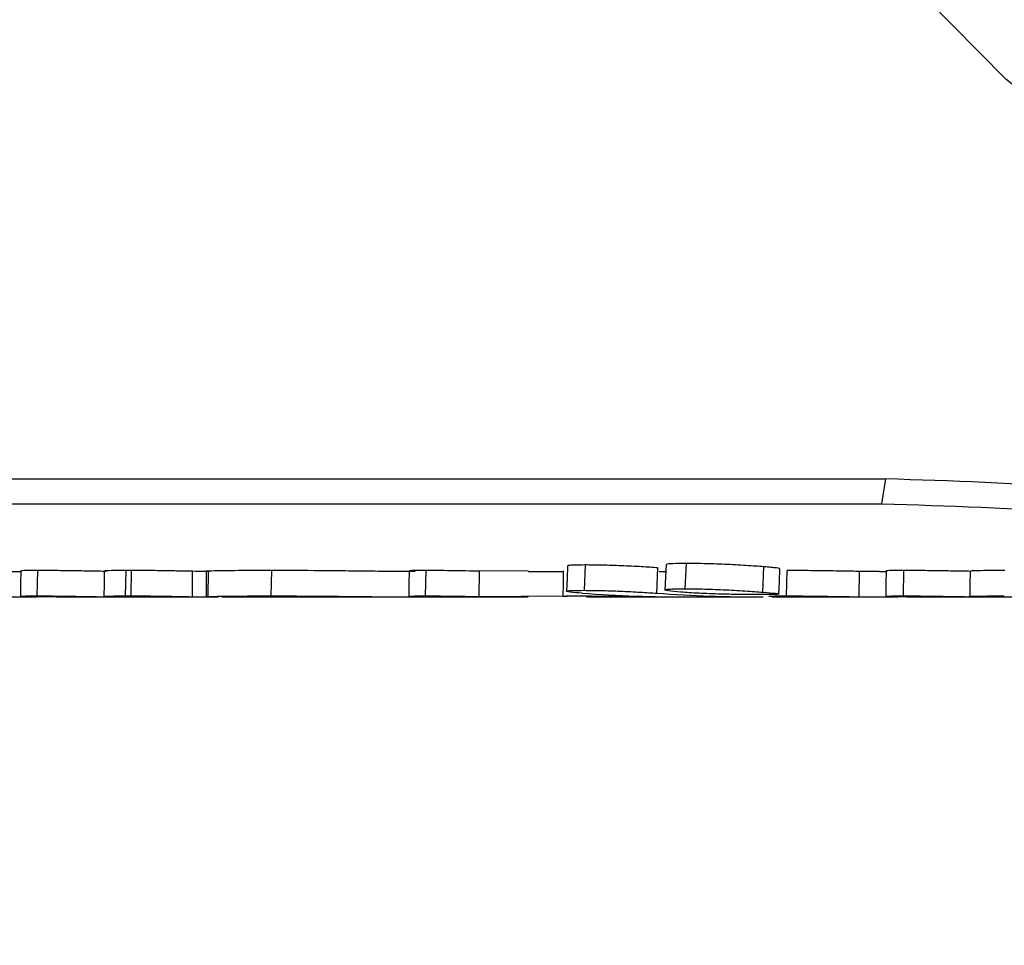
# Model space of a CAD drawing. Units: inches. Extents: x -556 to 927, y -122 to 157.
# Drawn here: x 0 to 0, y 14 to 15 of the extents above; entities that cross this region are included whole.
import ezdxf
from ezdxf import colors
from ezdxf.entities.mleader import LeaderData, LeaderLine
from ezdxf.math import Vec2, Vec3

# ---------------------------------------------------------------- set-up
doc = ezdxf.new("R2010")
doc.units = ezdxf.units.IN
doc.header["$MEASUREMENT"] = 0
doc.header["$PDMODE"] = 34
doc.header["$PDSIZE"] = -1
doc.linetypes.add('SLD-Solid', pattern=[0])
doc.layers.get('0').update_dxf_attribs({"linetype": 'SLD-Solid'})
for name, color, linetype in [('DE BLOCK FORMAT', 231, 'SLD-Solid'), ('DE VORTEX TEXT', 204, 'Continuous'), ('EN BLOCK FORMAT', 3, 'SLD-Solid'), ('EN VORTEX TEXT', 54, 'Continuous'), ('ES BLOCK FORMAT', 150, 'Continuous'), ('ES VORTEX TEXT', 82, 'Continuous'), ('FR BLOCK FORMAT', 220, 'SLD-Solid'), ('FR VORTEX TEXT', 20, 'Continuous')]:
    doc.layers.add(name, color=color, linetype=linetype)
doc.styles.add('Vortex annotative', font='arial.ttf')
doc.dimstyles.new('Vortex PRODUCT', dxfattribs={"dimtxt": 0.125, "dimasz": 0.125, "dimexe": 0, "dimexo": 0, "dimgap": 0.125, "dimtad": 0, "dimtih": 1, "dimtoh": 1, "dimdec": 0, "dimzin": 12, "dimdsep": 46, "dimlunit": 4, "dimtxsty": 'Vortex annotative', "dimcen": 0, "dimadec": 0, "dimazin": 0, "dimtfac": 1, "dimtdec": 0, "dimtofl": 0, "dimtmove": 0, "dimatfit": 3, "dimfxl": 1, "dimfrac": 1, "dimtolj": 1, "dimtzin": 12, "dimlwd": 18, "dimarcsym": 0})

# ---------------------------------------------------------------- blocks, each defined once
blk = doc.blocks.new('*D37')
at = {"layer": 'Defpoints', "color": 0, "transparency": 16777216}
for p in [(6.472025924926848, 23.72437357252431), (8.352019652045007, 23.72437357252431), (9.505045451175306, 16.66526985634277)]:
    blk.add_point(p, dxfattribs=at)
at = {"layer": 'ES BLOCK FORMAT', "color": 0, "lineweight": 18, "transparency": 16777216}
for p, q in [((8.352019652045007, 24.66187357252431), (8.352019652045007, 25.59937357252431)), ((8.352019652045005, 15.72776985634278), (8.352019652045003, 8.304365338295453)), ((8.352019652045003, 8.304365338295453), (7.414519652045003, 8.304365338295453))]:
    blk.add_line(p, q, dxfattribs=at)
at = {"layer": 'ES BLOCK FORMAT', "color": 0, "lineweight": -2, "transparency": 16777216}
for p, q in [((6.472025924926848, 23.72437357252431), (8.352019652045007, 23.72437357252431)), ((9.505045451175306, 16.66526985634277), (8.352019652045005, 16.66526985634277))]:
    blk.add_line(p, q, dxfattribs=at)
at = {"layer": 'ES BLOCK FORMAT', "color": 0, "transparency": 16777216}
for points in [[(8.195769652045007, 24.66187357252431), (8.508269652045007, 24.66187357252431), (8.352019652045007, 23.72437357252431)], [(8.195769652045005, 15.72776985634278), (8.508269652045005, 15.72776985634278), (8.352019652045005, 16.66526985634277)]]:
    blk.add_solid(points, dxfattribs=at)
at = {"layer": 'ES BLOCK FORMAT', "color": 0, "transparency": 16777216, "insert": (2.523340422849913, 8.304365338295455), "char_height": 0.9375, "attachment_point": 5, "style": 'Vortex annotative'}
blk.add_mtext('\\A1;7" [18cm]\\PPARTE\\PSUPERIOR\\PDEL\\PTORNILLO\\PDE ANCLAJE', dxfattribs=at)

msp = doc.modelspace()

# ---------------------------------------------------------------- linework, layer by layer
at = {"color": 7, "linetype": 'Continuous', "lineweight": 25}
for p, q in [((-0.001075737023299439, 14.47101780910782), (0.3524776535699772, 14.47101780910782)), ((0.3517310750598739, 14.46613055619269), (0.3524776535699772, 14.47101780910782)), ((-0.00182231553340273, 14.46613055619269), (0.3517310750598739, 14.46613055619269)), ((0.2931345551940154, 14.44907129847756), (0.29336776589723, 14.45406040917344)), ((0.3074301734298928, 14.44850240420178), (0.3076051723796667, 14.45349627551922)), ((0.312962233486175, 14.44937454121291), (0.3132211627435169, 14.45436111431269)), ((0.3283069500624691, 14.44870991880427), (0.3285051799830541, 14.45370205359784)), ((0.1796000112207849, 14.45277002663593), (0.1821475318901236, 14.45277002663593)), ((0.1853992495500592, 14.44797047947925), (0.1854908232437396, 14.4529688020496)), ((0.2027987932454351, 14.44797047947925), (0.2028903669390871, 14.4529688020496)), ((0.2039644410886439, 14.45297187373665), (0.2028903669391724, 14.4529688020496)), ((0.203872162679815, 14.44797357708774), (0.2039644410879333, 14.45297187373668)), ((0.2159382626201563, 14.44781307096451), (0.2159807002574752, 14.45281271076092)), ((0.2190445627571336, 14.44786513544016), (0.219107643111883, 14.45286433955058)), ((0.2314758189655635, 14.44797047947925), (0.2315673926592154, 14.4529688020496)), ((0.2618832519804783, 14.44797047947925), (0.2619748256741303, 14.4529688020496)), ((0.2724318718134811, 14.44784425997039), (0.2724876015570175, 14.45284363877094)), ((0.2820515001246662, 14.45291388863413), (0.2724876015570175, 14.45284363877094)), ((0.2820522653802442, 14.45277002663593), (0.2889876304593741, 14.45277002663593)), ((0.3078613046631489, 14.45277002663593), (0.3091877876283178, 14.45277002663593)), ((0.332973157188448, 14.44797047947925), (0.3330647308821284, 14.4529688020496)), ((0.3472793106757734, 14.44779648797247), (0.3473125844548832, 14.45279626653869)), ((0.3512555272798039, 14.45277002663593), (0.3525675919430142, 14.45277002663593)), ((0.3559696734442497, 14.44797047947925), (0.3560612471379301, 14.4529688020496)), ((0.1891581322084193, 14.44777002663593), (0.2210791534167384, 14.44777002663593)), ((0.2027987932454351, 14.44797047947925), (0.203872162679815, 14.44797357708774)), ((0.2217276012920451, 14.44777002663593), (0.2608560084479024, 14.44777002663593)), ((0.2608560084479024, 14.44777002663594), (0.2652503258382382, 14.44777002663594)), ((0.2642384383289453, 14.44777508122051), (0.2608864961324144, 14.44780292339669)), ((0.2652503258382382, 14.44777002663593), (0.2820522653803863, 14.44777002663593)), ((0.2724318718134811, 14.44784425997039), (0.2889129314605583, 14.44796563289216)), ((0.2935489108483438, 14.4479166755412), (0.2897711511151755, 14.44784587833333)), ((0.2935496820658585, 14.44777002663593), (0.3095208676609076, 14.44777002663593)), ((0.3095208676609076, 14.44777002663594), (0.3136519866871339, 14.44777002663594)), ((0.3136519866871339, 14.44777002663593), (0.3283425479278748, 14.44777002663593)), ((0.3301517580099897, 14.44777002663594), (0.3365649660390631, 14.44777002663594)), ((0.3365649660390631, 14.44777002663593), (0.3512555272798039, 14.44777002663593)), ((0.3565523380791689, 14.44777002663594), (0.3594779453909638, 14.44777002663594)), ((0.3594779453909638, 14.44777002663593), (0.4011741392915411, 14.44777002663593))]:
    msp.add_line(p, q, dxfattribs=at)
at = {"color": 7, "linetype": 'Continuous', "lineweight": 25, "flags": 128}
for points in [[(0.8437697444703502, 14.57027002663594), (0.8094885204811391, 14.53851808431487), (0.7689702669311629, 14.5090051514092), (0.7264097741594497, 14.48594696717382), (0.6823193212594418, 14.46962107129277), (0.6372296026796533, 14.46022397030525), (0.5916833405234883, 14.45786877235597), (0.5462287520780791, 14.46258382576967), (0.501412951200578, 14.47431237783671), (0.4577753629856574, 14.49291325791669), (0.4158412309790975, 14.51816257663794), (0.3761152950870468, 14.54975642074049), (0.339075716277577, 14.58731451112602), (0.3051683211992184, 14.63038478008475), (0.2748012359915464, 14.67844881260551), (0.2483399738774352, 14.73092808627458), (0.2261030356656164, 14.78719093465699), (0.2083580761177046, 14.84656015034544), (0.1953186823234745, 14.90832113616282), (0.1871418028612624, 14.97173050640647), (0.1839258586872603, 15.03602503460533), (0.1857095584925759, 15.10043084009044), (0.1924714327861494, 15.16417270280445)], [(0.2898288341202857, 14.45388158595836), (0.2897208204228576, 14.45138679089503), (0.2896127752091928, 14.44889199960834)], [(0.3092546064264781, 14.45415426862729), (0.3091342392570908, 14.45166069952902), (0.3090138375784051, 14.4491671345442)], [(0.1821495037127789, 14.45290274996147), (0.1821123730535845, 14.45040348637626), (0.1820752083112751, 14.44790422401405)], [(0.1985884374055189, 14.45287549104624), (0.1985559633585154, 14.45037618463452), (0.198523436330575, 14.44787688031577)], [(0.2186808440592216, 14.45282997849705), (0.2186550072973859, 14.45033033768236), (0.2186291387774446, 14.44783069780858)], [(0.2586214983553674, 14.45289947938905), (0.258585197253737, 14.45040018647755), (0.2585488624379337, 14.44790089492542)], [(0.2889899250118759, 14.45291765955096), (0.2889510814446936, 14.45041844062141), (0.2889122096172656, 14.44791922283937)], [(0.3314667277001746, 14.44833835448699), (0.3315442557562136, 14.45083637368978), (0.3316218218757996, 14.45333439007591)], [(0.3512555272798039, 14.45277002663593), (0.3509314642942769, 14.45277020387953), (0.3473125844548832, 14.45279626653869)], [(0.3525695721366304, 14.45290329837078), (0.3525324373974144, 14.45040404219948), (0.3524952688043044, 14.44790478780446)], [(0.3691050332612207, 14.45287640432129), (0.3690748434261337, 14.45037707674688), (0.3690446034207042, 14.44787775098706)], [(0.1891581322084193, 14.44777002663593), (0.1886733811067103, 14.4477704199141), (0.1850014057031473, 14.44779894511858)], [(0.3365649660390631, 14.44777002663593), (0.3362381683448206, 14.44777020537526), (0.3325887494350326, 14.44779648797247)], [(0.3594779453909638, 14.44777002663593), (0.3589931942892548, 14.4477704199141), (0.3553212188856918, 14.44779894511858)]]:
    msp.add_lwpolyline(points, dxfattribs=at)
at = {"color": 7, "linetype": 'Continuous', "lineweight": 25}
for centre, radius, start, end in [((0.2031090008275243, 14.74654835152562), 0.2987783257104033, 269.1981965939794, 269.5213028104821), ((0.3136564660378127, 14.74683102480673), 0.2990609982043447, 265.9893576397282, 269.9991418209371), ((0.3283470272785252, 14.74683102480676), 0.2990609982043765, 265.9893576397282, 269.9991418209371), ((0.3512555249727285, 14.74652821996563), 0.2987581931592344, 269.2374199966292, 270.6951170870601)]:
    msp.add_arc(centre, radius, start, end, dxfattribs=at)
for points, knots in [([(0.5285888825637386, 14.45777005383315), (0.5224731524105692, 14.45787036944196), (0.510241335581199, 14.45807100650758), (0.4811325054420337, 14.46010781916625), (0.4405857679188188, 14.46434814076265), (0.3910748436717455, 14.46978178455602), (0.3653441594050406, 14.47060577607987), (0.3524776535699772, 14.47101780910782)], [0, 0, 0, 0, 0.1254513513153032, 0.2509100159500789, 0.5005956820321953, 0.7502752548443476, 1, 1, 1, 1]), ([(0.3517310750598739, 14.46613055619269), (0.3646197158043236, 14.4657130684308), (0.3904243834268044, 14.46487720581769), (0.4400824678799182, 14.45940738300723), (0.4891253709393055, 14.45422297418819), (0.5304119214338101, 14.45207420593558), (0.5571565652501107, 14.45385628274665), (0.5606926455550507, 14.45667095415842), (0.5620734136707171, 14.45777002663593)], [0, 0, 0, 0, 0.1764224288513703, 0.3532197248661708, 0.5305958271767721, 0.7083577269542203, 0.8861195682576651, 1, 1, 1, 1]), ([(0.29336776589723, 14.45406040917344), (0.292472851840941, 14.4540537178463), (0.2911189455991092, 14.45404359460652), (0.2901674781447383, 14.45397153200234), (0.2898007539266274, 14.45392213744808), (0.2898581164811986, 14.45388644602806), (0.2898675329433757, 14.4538805870333)], [0, 0, 0, 0, 0.4784390641921872, 0.723825523556323, 0.9546640394438363, 1, 1, 1, 1]), ([(0.3076051723796667, 14.45349627551922), (0.3065844852145148, 14.45356597096848), (0.3050534109089966, 14.45367051711662), (0.302458032717098, 14.45381067013294), (0.3004530705923543, 14.45390099972038), (0.2984585385579379, 14.45397365582818), (0.2965845288681095, 14.45402465629467), (0.2948423294089508, 14.4540558862937), (0.293859448779628, 14.45405890105085), (0.29336776589723, 14.45406040917344)], [0, 0, 0, 0, 0.2494288937496672, 0.3741539849917877, 0.4993872793030856, 0.6210248875495356, 0.7495816170640529, 0.8747290071078032, 0.9999999999999999, 0.9999999999999999, 0.9999999999999999, 0.9999999999999999]), ([(0.3132211627435169, 14.45436111431269), (0.3122512888611055, 14.4543551425942), (0.3107842670427914, 14.4543461098308), (0.3096855774226555, 14.4542661970332), (0.3092567502746846, 14.45420688785486), (0.3092967122298518, 14.45416220331299), (0.3093052932045595, 14.45415260826385)], [0, 0, 0, 0, 0.4683042811767221, 0.7083525090858042, 0.9373749424656884, 1, 1, 1, 1]), ([(0.3285051799830541, 14.45370205359784), (0.3273895982749906, 14.45378641150592), (0.3257181349218712, 14.45391280399775), (0.3228978388931836, 14.45407681996216), (0.3200166880641433, 14.45421720901452), (0.3172031701610223, 14.45431351470681), (0.3147982921504564, 14.4543559772652), (0.3137470582712325, 14.45435940135858), (0.3132211627435169, 14.45436111431269)], [0, 0, 0, 0, 0.2494287898530717, 0.3737163118029059, 0.4998032967292348, 0.7492016478383707, 0.8745343596952668, 1, 1, 1, 1]), ([(0.3315797628083459, 14.45333579910638), (0.3315915311985549, 14.45335271719867), (0.3316186182514542, 14.45339165721109), (0.331006595783137, 14.45347698089137), (0.3299873158360498, 14.45358216166962), (0.3289994675099166, 14.45366207002645), (0.3285051799830541, 14.45370205359784)], [0, 0, 0, 0, 0.2037628867625786, 0.4689966933053879, 0.7343030258013449, 0.9999999999999999, 0.9999999999999999, 0.9999999999999999, 0.9999999999999999]), ([(0.1854908232437396, 14.4529688020496), (0.1846590401876114, 14.45296584325596), (0.1829967556944183, 14.45295993022761), (0.1820998274005632, 14.45292624153358), (0.1821785937402609, 14.45290462025019), (0.1821859005930691, 14.45290261452622)], [0, 0, 0, 0, 0.4760650391033901, 0.9513965527742596, 1, 1, 1, 1]), ([(0.1989629864495868, 14.45279903617284), (0.1979976206556699, 14.45281405536462), (0.1965442888796787, 14.45283666634668), (0.1941207253236001, 14.45287862955241), (0.1922225376923024, 14.45290905061751), (0.190325118824731, 14.45293583057084), (0.1885267875633048, 14.45295559782077), (0.1868855702499417, 14.45296709083553), (0.1859559354208642, 14.45296823140382), (0.1854908232437396, 14.4529688020496)], [0, 0, 0, 0, 0.2495536099670142, 0.3756961283165672, 0.4995451637936185, 0.6231010499018665, 0.7496390951720713, 0.8747401647708549, 1, 1, 1, 1]), ([(0.2028903669390871, 14.4529688020496), (0.20185185411502, 14.45296365654307), (0.1997726962645032, 14.45295335496562), (0.1985596843210686, 14.45290588385942), (0.1987018402439418, 14.4528802939825), (0.1987263586238868, 14.45287588036179)], [0, 0, 0, 0, 0.4523036448066119, 0.9055359280311719, 1, 1, 1, 1]), ([(0.2159807002574752, 14.45281271076092), (0.2151084804242913, 14.45282862128894), (0.2137879046291999, 14.45285271046622), (0.2116121758174216, 14.45289468560825), (0.2098799430763876, 14.45292482480991), (0.208153943831789, 14.45295051142727), (0.2065499133922941, 14.45296677191251), (0.2051309610864536, 14.45297414902202), (0.2043534697811964, 14.45297263253318), (0.2039644410879333, 14.45297187373668)], [0, 0, 0, 0, 0.249780922232314, 0.378178330096709, 0.4996894959499125, 0.6246551571939863, 0.7496529983491309, 0.87473536198959, 1, 1, 1, 1]), ([(0.219311001304149, 14.45277016139633), (0.2192993886451831, 14.45277034161906), (0.219273679190465, 14.45277074061712), (0.2182140719021248, 14.45277903063946), (0.2168650893288344, 14.45279937382642), (0.2159807002574752, 14.45281271076092)], [0, 0, 0, 0, 0.221009212352313, 0.4892958938665733, 1, 1, 1, 1]), ([(0.219107643111883, 14.45286433955058), (0.2189086418661219, 14.45285750685831), (0.2186015168228295, 14.45284696174387), (0.2187222141192393, 14.45283429458183), (0.2187647057698854, 14.45282983508986)], [0, 0, 0, 0, 0.6479486127831003, 1, 1, 1, 1]), ([(0.2315673926592154, 14.4529688020496), (0.2289539740909703, 14.45296280530595), (0.2237609124857869, 14.4529508893199), (0.2206519927935204, 14.45289306410916), (0.219107643111883, 14.45286433955058)], [0, 0, 0, 0, 0.5032519863823448, 1, 1, 1, 1]), ([(0.2598407161087124, 14.45277104116788), (0.258271320289893, 14.45277479876771), (0.2551674780053901, 14.45278223028826), (0.2499517752760738, 14.45283704334808), (0.244723503717168, 14.4528952429371), (0.2381803275217038, 14.45295604474302), (0.2342048460445909, 14.45296371402104), (0.2315673926592154, 14.4529688020496)], [0, 0, 0, 0, 0.1657055904247884, 0.3277210326197923, 0.4934276426798562, 0.6639247380613644, 1, 1, 1, 1]), ([(0.2619748256741303, 14.4529688020496), (0.2611751106081073, 14.45296538315886), (0.2595754918052506, 14.45295854457079), (0.2585711768974619, 14.4529245587698), (0.2587084498250221, 14.45290247090739), (0.2587291196922052, 14.45289914502813)], [0, 0, 0, 0, 0.4592328274348816, 0.9185739982629426, 1, 1, 1, 1]), ([(0.2724876015570175, 14.45284363877094), (0.2715841304793258, 14.45285830630196), (0.269779093880075, 14.45288761042798), (0.2668923507020082, 14.45293088094228), (0.264149929504768, 14.45296283857326), (0.2626999917051336, 14.45296681386384), (0.2619748256741303, 14.4529688020496)], [0, 0, 0, 0, 0.2502478145074878, 0.4999678188158757, 0.7499159258455408, 1, 1, 1, 1]), ([(0.3473125844548832, 14.45279626653869), (0.3462930117397747, 14.45281172496621), (0.3447639090658896, 14.45283490872005), (0.3421645391645001, 14.45287873670443), (0.3401535560373219, 14.45290947812046), (0.3381546466567187, 14.45293592307063), (0.3362765581700131, 14.45295528793794), (0.3345447306886484, 14.45296687172707), (0.3335582383697187, 14.45296815838153), (0.3330647308821284, 14.4529688020496)], [0, 0, 0, 0, 0.2494286879775613, 0.3740803064577071, 0.4994026890919859, 0.6211139385696484, 0.7496310020358775, 0.8747491766750759, 1, 1, 1, 1]), ([(0.3560612471379301, 14.4529688020496), (0.3552025203012903, 14.45296620659821), (0.3534877398033842, 14.45296102377495), (0.3525361420346513, 14.4529273703883), (0.352600061525564, 14.45290537944963), (0.3526064646599565, 14.45290317650756)], [0, 0, 0, 0, 0.4744130802688376, 0.9473493354179625, 0.9999999999999999, 0.9999999999999999, 0.9999999999999999, 0.9999999999999999]), ([(0.3691276858338455, 14.45280610096458), (0.3681751152039254, 14.45282200816613), (0.3667480735967814, 14.45284583867039), (0.3643459881180746, 14.45288652416716), (0.3625103925066213, 14.45291507410979), (0.3606802077347169, 14.45293979652472), (0.3589705823124092, 14.45295727624999), (0.3574106908535413, 14.4529670857362), (0.3565112242019808, 14.45296822973847), (0.3560612471379301, 14.4529688020496)], [0, 0, 0, 0, 0.2491434297778383, 0.3732406073340785, 0.499334947425701, 0.6219302360812429, 0.7495268112955464, 0.8746955322012459, 0.9999999999999999, 0.9999999999999999, 0.9999999999999999, 0.9999999999999999]), ([(0.3759310964196487, 14.4529688020496), (0.3747548076877791, 14.45296625656162), (0.3724028790045253, 14.45296116698963), (0.3700415991386734, 14.45292440552903), (0.3694738177637618, 14.45289030948693), (0.369230716740887, 14.4528757109406)], [0, 0, 0, 0, 0.3639308112326777, 0.7276608969178708, 1, 1, 1, 1]), ([(0.1531778723364567, 14.44797047947925), (0.1545590829490351, 14.44796763240203), (0.1573323756958445, 14.4479619158382), (0.162445334621097, 14.44791432538152), (0.167972587241465, 14.44785008776135), (0.1754028324017867, 14.44778017965271), (0.1816205411979439, 14.44772846865506), (0.1849636973840774, 14.44780334532674), (0.1854091848560842, 14.44781332290999)], [0, 0, 0, 0, 0.1573382756811754, 0.3159149624042636, 0.4740704890648249, 0.6337621947010221, 0.9511975076966783, 1, 1, 1, 1]), ([(0.1850014057031473, 14.44779894511858), (0.1841362766028141, 14.44781455136307), (0.182842210716629, 14.44783789528782), (0.1821067776320859, 14.4478803565217), (0.1819916946188158, 14.44792021862801), (0.1827258424873008, 14.44795213241931), (0.1840656458236225, 14.44796854357244), (0.1849546195940519, 14.4479698340385), (0.185399245307579, 14.44797047947307)], [0, 0, 0, 0, 0.2505892086800594, 0.3748330119488755, 0.5013010203367502, 0.7502400599617493, 0.8750810257402665, 1, 1, 1, 1]), ([(0.1853992495500592, 14.44797047947925), (0.1863657838049875, 14.44796808398605), (0.1878230468011424, 14.44796447225312), (0.1902464956277896, 14.44793707290951), (0.1921456400531127, 14.44791026932975), (0.1940576615235301, 14.44787937940981), (0.1958723883183637, 14.44784825507544), (0.1975154941344357, 14.44782008623087), (0.1984568917949758, 14.44780622008996), (0.1989280007220913, 14.44779928097906)], [0, 0, 0, 0, 0.2485137094385808, 0.3746890820945299, 0.4981635837317105, 0.6221094644860535, 0.7486203224973184, 0.8742006538482017, 1, 1, 1, 1]), ([(0.2006127841411143, 14.44778045362397), (0.1999264538387564, 14.44779399417028), (0.1985565736469397, 14.44782102040839), (0.1983679230171589, 14.44789120408751), (0.1996034617705646, 14.44795451405826), (0.201735047691372, 14.44796516449214), (0.2027987932454351, 14.44797047947925)], [0, 0, 0, 0, 0.2512470786992131, 0.5014763229466651, 0.7512169976864204, 1, 1, 1, 1]), ([(0.203872162679815, 14.44797357708774), (0.2046860268564359, 14.44797395109151), (0.2059083170884008, 14.44797451278371), (0.2080719089748442, 14.44795188953882), (0.2097998444057652, 14.44792613399971), (0.2115412000364216, 14.44789570167782), (0.2137290615711009, 14.44785339015402), (0.215059279363814, 14.44782911279108), (0.2159381549866595, 14.44781307272411)], [0, 0, 0, 0, 0.2485881291545582, 0.373338513679654, 0.4982996437612855, 0.6200413707534732, 0.7489611259410067, 1, 1, 1, 1]), ([(0.2159382626201563, 14.44781307096451), (0.2168612833881554, 14.44779939172004), (0.2182685495844936, 14.44777853591809), (0.2189375974588899, 14.44777327209906), (0.2191678192714761, 14.44777146079974)], [0, 0, 0, 0, 0.6558963544934697, 1, 1, 1, 1]), ([(0.2211284681264516, 14.44777909347649), (0.2206179433110691, 14.44778412480846), (0.2195988254969592, 14.44779416843393), (0.2186406843683955, 14.44781927778759), (0.2185308676003643, 14.44784424188785), (0.2188733364902049, 14.44785817114447), (0.2190445627571336, 14.44786513544016)], [0, 0, 0, 0, 0.250865180001337, 0.5007810907034156, 0.7504024664830583, 1, 1, 1, 1]), ([(0.2190445814884612, 14.44786513588768), (0.2205840081888795, 14.44789415479543), (0.2236753446564563, 14.44795242792254), (0.2288686657334011, 14.44796444611396), (0.2314758117972104, 14.44797047947488)], [0, 0, 0, 0, 0.4979809595444935, 1, 1, 1, 1]), ([(0.2314758189655635, 14.44797047947925), (0.2341156082138554, 14.44796529488884), (0.2380960299366421, 14.44795747727374), (0.2446529329932758, 14.44789646170815), (0.2499116658591589, 14.44783675049863), (0.2552031657404967, 14.44778431081349), (0.2617921411353024, 14.44775078305205), (0.2658248037906645, 14.44782159983098), (0.268481577535951, 14.44786825490112)], [0, 0, 0, 0, 0.2489127674766716, 0.3753245784214522, 0.4984142800244296, 0.6190381661614489, 0.7490170925257906, 1, 1, 1, 1]), ([(0.2608864139979943, 14.44780292458454), (0.2604544829363391, 14.44781039183191), (0.2595918647431716, 14.4478253048215), (0.258550757390779, 14.44786338452956), (0.2583972095868745, 14.44791225898581), (0.2592873563246059, 14.4479507912495), (0.2605770247105994, 14.44796813745707), (0.261447765402707, 14.44796969866623), (0.2618832479823681, 14.44797047947204)], [0, 0, 0, 0, 0.1258701875580959, 0.2513778780865352, 0.5008703128616504, 0.7502129842253724, 0.8750742959585469, 1, 1, 1, 1]), ([(0.2618832519804783, 14.44797047947925), (0.2626090911364685, 14.44796847207563), (0.2640613881399787, 14.44796445555732), (0.2668132279755895, 14.44793219146943), (0.2697117522583738, 14.44788854367142), (0.2715237943303208, 14.44785904352345), (0.2724318718134811, 14.44784425997039)], [0, 0, 0, 0, 0.249379118336286, 0.4989708026932864, 0.7489167941974193, 0.9999999999999999, 0.9999999999999999, 0.9999999999999999, 0.9999999999999999]), ([(0.2897711511151755, 14.44784587833333), (0.2894674848717358, 14.44786014010371), (0.2888612812270566, 14.44788861062805), (0.2888479972364024, 14.44793322967687), (0.289598671587143, 14.4479583458013), (0.2905556847915847, 14.44796929454453), (0.2911792622858087, 14.44797008444498), (0.2914911126618307, 14.44797047947328)], [0, 0, 0, 0, 0.2509099573530038, 0.5008871875684584, 0.7502356668063079, 0.875093148901951, 1, 1, 1, 1]), ([(0.2927396121891519, 14.44850240420178), (0.2918420022971731, 14.44857270521006), (0.2905005652726658, 14.44867776685901), (0.2896625453103496, 14.44881908833749), (0.2895469316194834, 14.44891094078188), (0.28992035065626, 14.44898321173718), (0.2909138810388043, 14.44905388986301), (0.2922459947842384, 14.44906433276438), (0.2931345507428915, 14.44907129846252)], [0, 0, 0, 0, 0.2507580685200209, 0.3747464910077283, 0.4987863321678846, 0.6237643146137025, 0.7490406046403754, 1, 1, 1, 1]), ([(0.2914911174867854, 14.44797047947925), (0.2924440922063383, 14.44796731045879), (0.2943516924603529, 14.44796096692826), (0.2980260367094019, 14.44791235282351), (0.3011362453115254, 14.44786521156246), (0.3034154144730081, 14.44782832336219), (0.304338831355139, 14.44781359285748), (0.3048010939153727, 14.44780621876571)], [0, 0, 0, 0, 0.2491135181122456, 0.4986585695047543, 0.7483452979735641, 0.8740216373375854, 1, 1, 1, 1]), ([(0.2931345551940154, 14.44907129847756), (0.2941588451323724, 14.44906457939146), (0.2957111608126439, 14.44905439658841), (0.2982384295916205, 14.44898339300805), (0.3002352343270758, 14.44891058176208), (0.3022507251111364, 14.44881932842277), (0.3048601254090357, 14.44867800790915), (0.3064018837529119, 14.44857266416504), (0.3074301734298928, 14.44850240420178)], [0, 0, 0, 0, 0.2488508425324657, 0.3771344913681035, 0.4987531450097577, 0.6241487654267891, 0.7493226184717409, 1, 1, 1, 1]), ([(0.3048011575394156, 14.44780621782621), (0.3052526605501242, 14.44779935450723), (0.3061552903486273, 14.44778563358824), (0.3066523134132098, 14.44777918109431), (0.3069007213639878, 14.44777595619206)], [0, 0, 0, 0, 0.5002084037694456, 1, 1, 1, 1]), ([(0.3121365922386161, 14.44870991880427), (0.31119459469285, 14.4487950065305), (0.3097787612667702, 14.44892289438698), (0.309022394911679, 14.44908910549233), (0.3089646162027719, 14.44919586587467), (0.3094069157819916, 14.44928008316878), (0.310267647720579, 14.44933798255248), (0.3114827176759007, 14.44936939653602), (0.3124689374570124, 14.44937282588858), (0.3129622289844605, 14.44937454119647)], [0, 0, 0, 0, 0.250092918427492, 0.375892607281176, 0.5005814941046449, 0.6226119067402848, 0.750401208795459, 0.8751546345708388, 1, 1, 1, 1]), ([(0.3275725905511848, 14.44821659363631), (0.3264818618463181, 14.44821988956525), (0.3248319100231782, 14.44822487533662), (0.3221251185821785, 14.44827012582986), (0.3199789876397432, 14.44832129471091), (0.3177968900100012, 14.44839177979002), (0.3156868269448267, 14.44848264941001), (0.3137442019128258, 14.44858926325139), (0.3126728908171259, 14.4486696680237), (0.3121366847602616, 14.44870991172704)], [0, 0, 0, 0, 0.2487705207726053, 0.3763166518437073, 0.4984208254896695, 0.6232949603783228, 0.7487390535449119, 0.8742404126221535, 1, 1, 1, 1]), ([(0.312962233486175, 14.44937454121291), (0.3140470679560536, 14.44936779397251), (0.3162153184264156, 14.44935430831402), (0.3197755080155247, 14.44922887667542), (0.3226688652803915, 14.44908764045599), (0.3247781244349852, 14.44896413709054), (0.3266939164405613, 14.4488342999488), (0.3277688616797576, 14.44875141084014), (0.3283069500624691, 14.44870991880427)], [0, 0, 0, 0, 0.2490821460675172, 0.4978386061249871, 0.6239003127015932, 0.7484462221385247, 0.8740790129996129, 1, 1, 1, 1]), ([(0.3283070261900747, 14.44870991251902), (0.3292500561094442, 14.44863076292834), (0.3306658330190402, 14.44851193513658), (0.3314668711488906, 14.44839136174502), (0.3315131330094374, 14.44832129948945), (0.3311255556783266, 14.44826902375858), (0.3302521659059465, 14.44823696857937), (0.3290693561915106, 14.44821890641719), (0.3280716381411963, 14.44821736475799), (0.3275725953503326, 14.44821659364444)], [0, 0, 0, 0, 0.2500849164913165, 0.3754541005771313, 0.5006231455229723, 0.6255708988977142, 0.7504164542952699, 0.8751622573466123, 1, 1, 1, 1]), ([(0.3325887494350326, 14.44779648797247), (0.331684055275943, 14.44781207368487), (0.3303242070783057, 14.44783550061065), (0.3294757362775869, 14.44787991992145), (0.3293648097475881, 14.44791100103642), (0.3297418567082246, 14.44793734181725), (0.3305061382589116, 14.44795673773083), (0.3315959729500975, 14.44796854264717), (0.3325139929612391, 14.44796983372386), (0.3329731528968551, 14.44797047947306)], [0, 0, 0, 0, 0.2504820783799803, 0.3765002784621173, 0.50081388520397, 0.6217786720630556, 0.7505608398172293, 0.8752396817707796, 1, 1, 1, 1]), ([(0.332973157188448, 14.44797047947925), (0.3339959839179727, 14.44796792222341), (0.3355458522560042, 14.44796404726616), (0.3380755996463307, 14.4479371777182), (0.340077430824536, 14.44791066691233), (0.3420988107890679, 14.4478796124796), (0.3447122849530473, 14.44783542786781), (0.3462521115015562, 14.44781206982971), (0.3472793106757734, 14.44779648797247)], [0, 0, 0, 0, 0.248859310030283, 0.3770914018283962, 0.4987718975173774, 0.6242475487936243, 0.7493402046133433, 1, 1, 1, 1]), ([(0.3553212188856918, 14.44779894511858), (0.3544599493946947, 14.44781485685874), (0.3531735937447564, 14.44783862196022), (0.3525130553489788, 14.44788115582976), (0.3524449183956762, 14.44791121867398), (0.352795862734169, 14.4479377962793), (0.3535411718747952, 14.44795712419043), (0.3546148041870794, 14.44796853173987), (0.3555179373170319, 14.44796983007012), (0.3559696692401673, 14.44797047947296)], [0, 0, 0, 0, 0.2500912102669928, 0.3735256440512321, 0.5006497235194031, 0.6234300826431584, 0.7504323465816057, 0.8751704789723147, 1, 1, 1, 1]), ([(0.3559696734442497, 14.44797047947925), (0.3568972583631052, 14.44796839356666), (0.3582990060081812, 14.44796524137756), (0.3605996337631865, 14.4479411095857), (0.3624316760012363, 14.44791633729248), (0.3642814598026547, 14.44788734716531), (0.3660769100170427, 14.44785712583773), (0.3677111387217309, 14.44782858049345), (0.368629142036113, 14.44781380275352), (0.3690886633224721, 14.44780640551872)], [0, 0, 0, 0, 0.2487487763941314, 0.3759041403524818, 0.4983289191118822, 0.6244138404001982, 0.7487760165857358, 0.8742458047683945, 1, 1, 1, 1]), ([(0.3690886699220215, 14.44780640552408), (0.3689135856491106, 14.44782474885814), (0.3685637562572737, 14.44786139999355), (0.3698543848178275, 14.44792249894963), (0.3719153075876847, 14.44795471451675), (0.3740008986542165, 14.44796898088909), (0.3752266040160777, 14.44796997991323), (0.3758395170651312, 14.4479704794745)], [0, 0, 0, 0, 0.2504395602388993, 0.500393996472884, 0.7500386940449354, 0.8750070359965983, 1, 1, 1, 1])]:
    msp.add_open_spline(points, degree=3, knots=knots, dxfattribs=at)

# ---------------------------------------------------------------- dimensions: what is measured, and where the dimension line sits
at = {"layer": 'ES BLOCK FORMAT'}
dim = msp.add_linear_dim(base=(8.352019652045007, 23.72437357252431), p1=(9.505045451175306, 16.66526985634277), p2=(6.472025924926848, 23.72437357252431), angle=90, text='<>\\PPARTE\\PSUPERIOR\\PDEL\\PTORNILLO\\PDE ANCLAJE', dimstyle='Vortex PRODUCT', override={"dimscale": 0, "dimtxt": 0.09375, "dimasz": 0.09375, "dimgap": 0.09375, "dimatfit": 1}, dxfattribs=at)
dim.commit()
dim.dimension.update_dxf_attribs({"geometry": '*D37', "text_midpoint": (2.523340422849913, 8.304365338295455), "dimtype": 160})

# ---------------------------------------------------------------- leaders
at = {"layer": 'DE BLOCK FORMAT'}
ml = msp.add_multileader_mtext('Standard', dxfattribs=at)
ml.set_content('\\A1;WASSERLEITUNG 3/4" (INCH), 20mm INNENGEWINDE (MNPT), 2% GEFFÄLLE ZUR WASSERVERSORGUNG, LEITUNGSDIMENSION SIEHE AUSFÜHRUNGSPLANUNG, (WASSERANSCHLUSS UND-LEITUNGEN VOR ORT)', color=256, style='Vortex annotative')
ml.set_leader_properties(color=256, lineweight=18)
ml.build(insert=Vec2(0, 0))
ml.multileader.update_dxf_attribs({"text_left_attachment_type": 5, "text_right_attachment_type": 5, "dogleg_length": 0, "arrow_head_size": 0.9375, "scale": 10})
ctx = ml.context
ctx.base_point, ctx.scale, ctx.char_height, ctx.arrow_head_size, ctx.landing_gap_size, ctx.plane_origin = Vec3(-29.04481939496424, 2.952479962937282), 10, 0.9375, 0.9375, 1.25, Vec3(29.21581620802712, 71.00913788602026)
ctx.left_attachment, ctx.right_attachment, ctx.text_align_type = 5, 5, 2
notes = []
notes.append((ctx, [(1, (1, 1, 0), (3.167407753739722, 2.952479962937282), (-1, 0), 0, [(0, [(8.217591470826903, 19.54443988953545)], 0, [])])]))
ctx.mtext.insert, ctx.mtext.width, ctx.mtext.alignment, ctx.mtext.flow_direction = Vec3(1.917407753739724, 12.42127259595229), 30.16808287275747, 3, 5
at = {"layer": 'DE VORTEX TEXT'}
ml = msp.add_multileader_mtext('Standard', dxfattribs=at)
ml.set_content('\\A1;WASSERLEITUNG 3/4" (INCH), 20mm INNENGEWINDE (MNPT), 2% GEFFÄLLE ZUR WASSERVERSORGUNG, LEITUNGSDIMENSION SIEHE AUSFÜHRUNGSPLANUNG, (WASSERANSCHLUSS UND-LEITUNGEN VOR ORT)', color=256, style='Vortex annotative')
ml.set_leader_properties(color=256, lineweight=18)
ml.build(insert=Vec2(0, 0))
ml.multileader.update_dxf_attribs({"text_left_attachment_type": 5, "text_right_attachment_type": 5, "dogleg_length": 0, "arrow_head_size": 0.5625, "scale": 6})
ctx = ml.context
ctx.base_point, ctx.scale, ctx.char_height, ctx.arrow_head_size, ctx.landing_gap_size, ctx.plane_origin = Vec3(-28.25301383271711, 9.96284947902845), 6, 0.5625, 0.5625, 0.75, Vec3(29.21581620802712, 71.00913788602028)
ctx.left_attachment, ctx.right_attachment, ctx.text_align_type = 5, 5, 2
notes.append((ctx, [(1, (1, 1, 0), (2.733343602480709, 9.96284947902845), (-1, 0), 0, [(0, [(8.217591470826903, 19.54443988953548)], 0, [])])]))
ctx.mtext.insert, ctx.mtext.width, ctx.mtext.alignment, ctx.mtext.flow_direction = Vec3(1.983343602480709, 12.80208037943773), 30.6528002788471, 3, 5
at = {"layer": 'EN BLOCK FORMAT'}
ml = msp.add_multileader_mtext('Standard', dxfattribs=at)
ml.set_content('\\A1;WATER LINE INLET {\\H0.7x;\\S3#4;\\H1.4286x;" (20mm)\\H0.99998x; MNPT. MIN. 2º SLOPE BACK TO WATER SUPPLY. REFER TO CONSTRUCTION DOCUMENTS FOR LINE SIZE DETAILS. (LINE CONNECTION SUPPLIED  BY INSTALLER)}', color=256, style='Vortex annotative')
ml.set_leader_properties(color=256, lineweight=18)
ml.build(insert=Vec2(0, 0))
ml.multileader.update_dxf_attribs({"text_left_attachment_type": 5, "text_right_attachment_type": 5, "dogleg_length": 0, "arrow_head_size": 0.9375, "scale": 10})
ctx = ml.context
ctx.base_point, ctx.scale, ctx.char_height, ctx.arrow_head_size, ctx.landing_gap_size, ctx.plane_origin = Vec3(-28.10396880091827, 4.053866189077752), 10, 0.9375, 0.9375, 1.25, Vec3(-65.85348483701668, 80.39663657216929)
ctx.left_attachment, ctx.right_attachment, ctx.text_align_type = 5, 5, 2
notes.append((ctx, [(1, (1, 1, 0), (2.733343602480772, 4.053866189077752), (-1, 0), 0, [(0, [(8.217591470826903, 19.54443988953571)], 0, [])])]))
ctx.mtext.insert, ctx.mtext.width, ctx.mtext.alignment, ctx.mtext.flow_direction = Vec3(1.483343602480773, 11.65968133031309), 28.50879383665093, 3, 5
at = {"layer": 'EN VORTEX TEXT'}
ml = msp.add_multileader_mtext('Standard', dxfattribs=at)
ml.set_content('\\A1;\\pxl3,ql;NOTES:^I\\P\\P1) “BY INSTALLER/BY CONTRACTOR“ MAY REFER TO\\P    SERVICE PROVIDERS OTHER THAN THE EQUIPMENT\\P    MANUFACTURER. PLEASE REFER TO PROJECT \\P    SPECIFICATION FOR DETAILS OF RESPONSIBILITY.\\P\\P2) POLYMER ENCAPSULATED ASSEMBLY NO EARTH GROUNDING \\P    AND NO BONDING RECOMMENDED  FOR SPRAYLINK{\\H0.7x;\\STM^ ;\\H1.42857x; SYSTEM\\P    FOLLOW LOCAL CODE \\P\\P3) REFER TO INSTALLATION GUIDE FOR MORE DETAILS.}', color=256, style='Vortex annotative')
ml.set_leader_properties(color=256, lineweight=18)
ml.build(insert=Vec2(0, 0))
ml.multileader.update_dxf_attribs({"text_left_attachment_type": 5, "text_right_attachment_type": 5, "dogleg_length": 0, "arrow_head_size": 0.5625, "scale": 6})
ctx = ml.context
ctx.base_point, ctx.scale, ctx.char_height, ctx.arrow_head_size, ctx.landing_gap_size, ctx.plane_origin = Vec3(40.54016892950945, 50.81256600878913), 6, 0.5625, 0.5625, 0.75, Vec3(-136.4119319848227, 85.14613965896277)
ctx.left_attachment, ctx.right_attachment, ctx.text_align_type = 5, 5, 2
notes.append((ctx, [(0, (0, 0, 0), (0, 0), (1, 0), 1, [])]))
ctx.mtext.insert, ctx.mtext.width, ctx.mtext.alignment, ctx.mtext.flow_direction = Vec3(66.53452092835836, 61.94272235577924), 103.8157762963473, 3, 5
ml = msp.add_multileader_mtext('Standard', dxfattribs=at)
ml.set_content('\\A1;CONCRETE SLAB', color=256, style='Vortex annotative')
ml.set_leader_properties(color=256, lineweight=18)
ml.build(insert=Vec2(0, 0))
ml.multileader.update_dxf_attribs({"text_left_attachment_type": 5, "text_right_attachment_type": 5, "dogleg_length": 0, "arrow_head_size": 0.5625, "scale": 6})
ctx = ml.context
ctx.base_point, ctx.scale, ctx.char_height, ctx.arrow_head_size, ctx.landing_gap_size, ctx.plane_origin = Vec3(13.78888165890926, 17.77734284196067), 6, 0.5625, 0.5625, 0.75, Vec3(7.73761065898718, 41.1789957031471)
ctx.left_attachment, ctx.right_attachment, ctx.text_align_type = 5, 5, 2
notes.append((ctx, [(0, (0, 0, 0), (0, 0), (1, 0), 1, [])]))
ctx.mtext.insert, ctx.mtext.width, ctx.mtext.alignment, ctx.mtext.flow_direction = Vec3(21.09511460570326, 18.46231896747227), 27.67890220219192, 3, 5
at = {"layer": 'ES BLOCK FORMAT'}
ml = msp.add_multileader_mtext('Standard', dxfattribs=at)
ml.set_content('\\A1;\\pxt8;ENTRADA DE LA LÍNEA DE AGUA DE {\\H0.7x;\\S3#4;\\H1.4286x;" (20mm)\\H0.99998x; MNPT.} MÍN. PENDIENTE DE 2º HACIA EL SUMINISTRO DE AGUA. CONSULTE LOS DOCUMENTOS DE CONSTRUCCIÓN PARA LOS DETALLES DE DIMENSIONAMIENTO DE LA LÍNEA. (CONEXIÓN DE LA LÍNEA SUMINISTRADA POR EL INSTALADOR)', color=256, style='Vortex annotative')
ml.set_leader_properties(color=256, lineweight=18)
ml.build(insert=Vec2(0, 0))
ml.multileader.update_dxf_attribs({"text_left_attachment_type": 5, "text_right_attachment_type": 5, "dogleg_length": 0, "arrow_head_size": 0.9375, "scale": 10})
ctx = ml.context
ctx.base_point, ctx.scale, ctx.char_height, ctx.arrow_head_size, ctx.landing_gap_size, ctx.plane_origin = Vec3(-36.42266807512333, 5.349461377049042), 10, 0.9375, 0.9375, 1.25, Vec3(-65.85348483701668, 80.39663657216931)
ctx.left_attachment, ctx.right_attachment, ctx.text_align_type = 5, 5, 2
notes.append((ctx, [(1, (1, 1, 0), (-4.225384531467114, 5.349461377049042), (-1, 0), 0, [(0, [(8.217591470826903, 19.54443988953551)], 0, [])])]))
ctx.mtext.insert, ctx.mtext.width, ctx.mtext.alignment, ctx.mtext.flow_direction = Vec3(-5.475384531467114, 16.93391737977755), 30.04949946077048, 3, 5
at = {"layer": 'ES VORTEX TEXT'}
ml = msp.add_multileader_mtext('Standard', dxfattribs=at)
ml.set_content('\\A1;NOTAS:\\P\\pxl3;\\P\\pl0;1) "POR INSTALADOR/POR CONTRATISTA" PUEDE REFERIRSE \\P     A PROVEEDORES DE SERVICIO DISTINTOS DEL \\P     FABRICANTE DEL EQUIPO.CONSULTE LAS \\P     ESPECIFICACIONES DEL PROYECTO PARA OBTENER \\P     DETALLES DE RESPONSABILIDAD.\\P\\pl3;\\P\\pl0;2) CONJUNTO ENCAPSULADO DE POLÍMERO\\P    SIN CONEXIÓN A TIERRA RECOMENDADO PARA \\P    EL SISTEMA SPRAYLINK{\\H0.7x;\\SMR^ ;\\H1.42857x;\\P    SIGA EL CÓDIGO LOCAL.\\P\\pl3,a0.25;\\P\\pl0;3) CONSULTE LA GUÍA DE INSTALACIÓN \\P    PARA MÁS DETALLES.}', color=256, style='Vortex annotative')
ml.set_leader_properties(color=256, lineweight=18)
ml.build(insert=Vec2(0, 0))
ml.multileader.update_dxf_attribs({"text_left_attachment_type": 5, "text_right_attachment_type": 5, "dogleg_length": 0, "arrow_head_size": 0.5625, "scale": 6})
ctx = ml.context
ctx.base_point, ctx.scale, ctx.char_height, ctx.arrow_head_size, ctx.landing_gap_size, ctx.plane_origin = Vec3(-38.37021538036282, 47.70689393525656), 6, 0.5625, 0.5625, 0.75, Vec3(-39.21362732877468, 107.5706093129617)
ctx.left_attachment, ctx.right_attachment = 5, 5
notes.append((ctx, [(0, (0, 0, 0), (0, 0), (1, 0), 1, [])]))
ctx.mtext.insert, ctx.mtext.width, ctx.mtext.defined_height, ctx.mtext.flow_direction = Vec3(-37.62021538036282, 62.56742946566243), 30.69146053554021, 5.005379506687024, 5
ml = msp.add_multileader_mtext('Standard', dxfattribs=at)
ml.set_content('LOSA DE HORMIGÓN', color=256, style='Vortex annotative')
ml.set_leader_properties(color=256, lineweight=18)
ml.build(insert=Vec2(0, 0))
ml.multileader.update_dxf_attribs({"text_left_attachment_type": 5, "text_right_attachment_type": 5, "dogleg_length": 0, "arrow_head_size": 0.5625, "scale": 6})
ctx = ml.context
ctx.base_point, ctx.scale, ctx.char_height, ctx.arrow_head_size, ctx.landing_gap_size, ctx.plane_origin = Vec3(12.52774085239542, 17.98539737059549), 6, 0.5625, 0.5625, 0.75, Vec3(4.536707303575668, 76.02658062189622)
ctx.left_attachment, ctx.right_attachment, ctx.text_align_type = 5, 5, 2
notes.append((ctx, [(0, (0, 0, 0), (0, 0), (1, 0), 1, [])]))
ctx.mtext.insert, ctx.mtext.width, ctx.mtext.defined_height, ctx.mtext.alignment, ctx.mtext.flow_direction = Vec3(21.18957577736131, 18.80236531056821), 10.18886111543663, 2.069999432468464, 3, 5
at = {"layer": 'FR BLOCK FORMAT'}
ml = msp.add_multileader_mtext('Standard', dxfattribs=at)
ml.set_content('\\A1;ENTRÉE D\'EAU {\\H0.7x;\\S3#4;\\H1.4286x;" (20mm)\\H0.99998x; MNPT. MIN. PENTE 2º À LA SOURCE D\'EAU. SE RÉFÉRER AUX DOCUMENTS DE CONSTRUCTION POUR LES DÉTAILS DE CALIBRATION DE LA LIGNE. (LIGNE DE CONNEXION FOURNIE PAR L\' INSTALLATEUR)}', color=256, style='Vortex annotative')
ml.set_leader_properties(color=256, lineweight=18)
ml.build(insert=Vec2(0, 0))
ml.multileader.update_dxf_attribs({"text_left_attachment_type": 5, "text_right_attachment_type": 5, "dogleg_length": 0, "arrow_head_size": 0.9375, "scale": 10})
ctx = ml.context
ctx.base_point, ctx.scale, ctx.char_height, ctx.arrow_head_size, ctx.landing_gap_size, ctx.plane_origin = Vec3(-30.9420486087872, 4.053866189077752), 10, 0.9375, 0.9375, 1.25, Vec3(-74.11365018743106, 81.39676895514967)
ctx.left_attachment, ctx.right_attachment, ctx.text_align_type = 5, 5, 2
notes.append((ctx, [(1, (1, 1, 0), (2.733343602480701, 4.053866189077752), (-1, 0), 0, [(0, [(8.217591470826903, 19.54443988953571)], 0, [])])]))
ctx.mtext.insert, ctx.mtext.width, ctx.mtext.alignment, ctx.mtext.flow_direction = Vec3(1.483343602480702, 12.2600820804779), 31.21347686432221, 3, 5
at = {"layer": 'FR VORTEX TEXT'}
ml = msp.add_multileader_mtext('Standard', dxfattribs=at)
ml.set_content("\\A1;NOTES:^I\\P\\pi3;\\P\\pi0,q*;1) TÂCHE DE L'INSTALLATEUR OU DE L'ENTREPRENEUR, \\P\\pql;    RECOURS POSSIBLE À DES FOURNISSEURS DE SERVICES\\P    AUTRES QUE LE FABRICANT DE L'ÉQUIPEMENT.\\P    CONSULTEZ LE CAHIER DES CHARGES DU PROJET POUR\\P    LES DÉTAILS PROPRES À LA RESPONSABILITÉ.\\P\\pl3;\\P\\pl0,q*;2) ASSEMBLAGE ENCAPSULÉ EN POLYMÈRE\\P\\pql;    AUCUNE MISE À LA TERRE ET AUCUNE LIAISON DE \\P    MASSES RECOMMANDÉES POUR LE SYSTÈME SPRAYLINK{\\H0.7x;\\SMC^ ;\\H1.42857x;.\\P    SUIVEZ LE CODE LOCAL.\\P\\P\\pq*;3) SE RÉFÉRER AU GUIDE D'INSTALLATION POUR \\P    PLUS DE DÉTAILS.}", color=256, style='Vortex annotative')
ml.set_leader_properties(color=256, lineweight=18)
ml.build(insert=Vec2(0, 0))
ml.multileader.update_dxf_attribs({"text_left_attachment_type": 5, "text_right_attachment_type": 5, "dogleg_length": 0, "arrow_head_size": 0.5625, "scale": 6})
ctx = ml.context
ctx.base_point, ctx.scale, ctx.char_height, ctx.arrow_head_size, ctx.landing_gap_size, ctx.plane_origin = Vec3(-39.02178567100664, 46.33410500330998), 6, 0.5625, 0.5625, 0.75, Vec3(-69.16616526994514, 119.8480486385992)
ctx.left_attachment, ctx.right_attachment = 5, 5
notes.append((ctx, [(0, (0, 0, 0), (0, 0), (1, 0), 1, [])]))
ctx.mtext.insert, ctx.mtext.width, ctx.mtext.flow_direction = Vec3(-38.27178567100664, 61.4417416206872), 44.54206035961445, 5
ml = msp.add_multileader_mtext('Standard', dxfattribs=at)
ml.set_content('\\A1;DALLE DE BÉTON', color=256, style='Vortex annotative')
ml.set_leader_properties(color=256, lineweight=18)
ml.build(insert=Vec2(0, 0))
ml.multileader.update_dxf_attribs({"text_left_attachment_type": 5, "text_right_attachment_type": 5, "dogleg_length": 0, "arrow_head_size": 0.5625, "scale": 6})
ctx = ml.context
ctx.base_point, ctx.scale, ctx.char_height, ctx.arrow_head_size, ctx.landing_gap_size, ctx.plane_origin = Vec3(13.79239972275453, 17.87681858494226), 6, 0.5625, 0.5625, 0.75, Vec3(-18.93527033225532, 77.10009354282701)
ctx.left_attachment, ctx.right_attachment, ctx.text_align_type = 5, 5, 2
notes.append((ctx, [(0, (0, 0, 0), (0, 0), (1, 0), 1, [])]))
ctx.mtext.insert, ctx.mtext.width, ctx.mtext.alignment, ctx.mtext.flow_direction = Vec3(21.14237414294553, 18.69378652491497), 7.668925166770091, 3, 5
for ctx, leaders in notes:
    for number, flags, end, landing, length, lines in leaders:
        leader = LeaderData()
        leader.index, (leader.has_last_leader_line, leader.has_dogleg_vector, leader.attachment_direction) = number, flags
        leader.last_leader_point, leader.dogleg_vector, leader.dogleg_length = Vec3(end), Vec3(landing), length
        for number, points, colour, breaks in lines:
            line = LeaderLine()
            line.index, line.vertices, line.color, line.breaks = number, Vec3.list(points), colors.encode_raw_color(colour), breaks
            leader.lines.append(line)
        ctx.leaders.append(leader)

doc.saveas('drawing.dxf')
